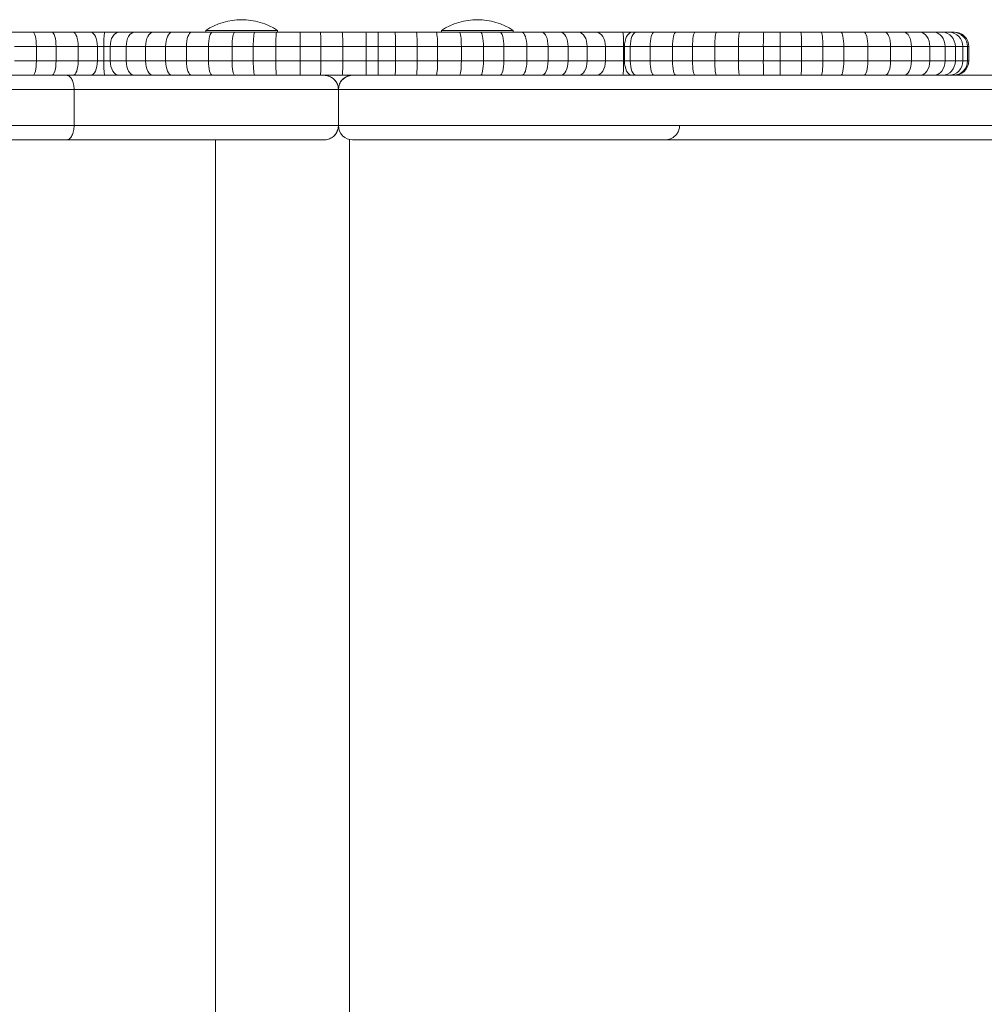
# Model space of a CAD drawing. Units: millimetres. Extents: x -1001 to 6349, y -1160 to 5790.
# Drawn here: x 3745 to 4014, y 752 to 1026 of the extents above; entities that cross this region are included whole.
import ezdxf

# ---------------------------------------------------------------- set-up
doc = ezdxf.new("R2010")
doc.units = ezdxf.units.MM
doc.header["$MEASUREMENT"] = 0

msp = doc.modelspace()

# ---------------------------------------------------------------- linework, layer by layer
at = {"lineweight": 0}
for p, q in [((3749, 1022.53), (3743.08, 1022.53)), ((3745.28, 1022.53), (3749.99, 1022.53)), ((3745.28, 1022.53), (3749.99, 1022.53)), ((3754.3, 1022.53), (3749, 1022.53)), ((3749.99, 1022.53), (3753.68, 1022.53)), ((3749.99, 1022.53), (3753.68, 1022.53)), ((3753.68, 1022.53), (3757.95, 1022.53)), ((3753.68, 1022.53), (3757.95, 1022.53)), ((3760.18, 1022.53), (3754.3, 1022.53)), ((3757.95, 1022.53), (3762.73, 1022.53)), ((3757.95, 1022.53), (3762.73, 1022.53)), ((3765.07, 1022.53), (3760.18, 1022.53)), ((3762.73, 1022.53), (3767.94, 1022.53)), ((3762.73, 1022.53), (3767.94, 1022.53)), ((3768.98, 1022.53), (3765.07, 1022.53)), ((3767.94, 1022.53), (3773.52, 1022.53)), ((3767.94, 1022.53), (3773.52, 1022.53)), ((3772.97, 1022.53), (3768.98, 1022.53)), ((3777.28, 1022.53), (3772.97, 1022.53)), ((3773.52, 1022.53), (3779.38, 1022.53)), ((3773.52, 1022.53), (3779.38, 1022.53)), ((3782.44, 1022.53), (3777.28, 1022.53)), ((3779.38, 1022.53), (3785.43, 1022.53)), ((3779.38, 1022.53), (3785.43, 1022.53)), ((3787.71, 1022.53), (3782.44, 1022.53)), ((3785.43, 1022.53), (3790.68, 1022.53)), ((3785.43, 1022.53), (3790.68, 1022.53)), ((3793.19, 1022.53), (3787.71, 1022.53)), ((3790.68, 1022.53), (3795.94, 1022.53)), ((3790.68, 1022.53), (3795.94, 1022.53)), ((3799, 1022.53), (3793.19, 1022.53)), ((3795.94, 1022.53), (3797.16, 1022.53)), ((3795.94, 1022.53), (3797.16, 1022.53)), ((3797.16, 1023.03), (3797.16, 1022.53)), ((3805.25, 1022.53), (3799, 1022.53)), ((3810.86, 1022.53), (3805.25, 1022.53)), ((3816.92, 1022.53), (3810.86, 1022.53)), ((3823.49, 1022.53), (3816.92, 1022.53)), ((3817.16, 1023.03), (3817.16, 1022.53)), ((3817.16, 1022.53), (3818.77, 1022.53)), ((3817.16, 1022.53), (3818.77, 1022.53)), ((3818.77, 1022.53), (3824.16, 1022.53)), ((3818.77, 1022.53), (3824.16, 1022.53)), ((3829.13, 1022.53), (3823.49, 1022.53)), ((3824.16, 1022.53), (3829.8, 1022.53)), ((3824.16, 1022.53), (3829.8, 1022.53)), ((3835.15, 1022.53), (3829.13, 1022.53)), ((3829.79, 1022.53), (3833.95, 1022.53)), ((3829.79, 1022.53), (3833.95, 1022.53)), ((3833.95, 1022.53), (3837.36, 1022.53)), ((3833.95, 1022.53), (3837.36, 1022.53)), ((3841.79, 1022.53), (3835.15, 1022.53)), ((3837.36, 1022.53), (3843.17, 1022.53)), ((3837.36, 1022.53), (3843.17, 1022.53)), ((3845.23, 1022.53), (3841.79, 1022.53)), ((3843.17, 1022.53), (3848.06, 1022.53)), ((3843.17, 1022.53), (3848.06, 1022.53)), ((3849.95, 1022.53), (3845.23, 1022.53)), ((3848.06, 1022.53), (3852.97, 1022.53)), ((3848.06, 1022.53), (3852.97, 1022.53)), ((3855.88, 1022.53), (3849.95, 1022.53)), ((3852.97, 1022.53), (3858.62, 1022.53)), ((3852.97, 1022.53), (3858.62, 1022.53)), ((3861.41, 1022.53), (3855.88, 1022.53)), ((3858.62, 1022.53), (3862.87, 1022.53)), ((3858.62, 1022.53), (3862.87, 1022.53)), ((3867.84, 1022.53), (3861.41, 1022.53)), ((3862.87, 1023.03), (3862.87, 1022.53)), ((3873.76, 1022.53), (3867.84, 1022.53)), ((3879.2, 1022.53), (3873.76, 1022.53)), ((3885.26, 1022.53), (3879.2, 1022.53)), ((3882.87, 1023.03), (3882.87, 1022.53)), ((3882.87, 1022.53), (3887.2, 1022.53)), ((3882.87, 1022.53), (3887.2, 1022.53)), ((3890.85, 1022.53), (3885.26, 1022.53)), ((3887.2, 1022.53), (3892.46, 1022.53)), ((3887.2, 1022.53), (3892.46, 1022.53)), ((3896.1, 1022.53), (3890.85, 1022.53)), ((3892.46, 1022.53), (3898.51, 1022.53)), ((3892.46, 1022.53), (3898.51, 1022.53)), ((3901.13, 1022.53), (3896.1, 1022.53)), ((3898.51, 1022.53), (3904.36, 1022.53)), ((3898.51, 1022.53), (3904.36, 1022.53)), ((3906.02, 1022.53), (3901.13, 1022.53)), ((3904.36, 1022.53), (3909.91, 1022.53)), ((3904.36, 1022.53), (3909.91, 1022.53)), ((3913.38, 1022.53), (3906.02, 1022.53)), ((3909.91, 1022.53), (3915.09, 1022.53)), ((3909.91, 1022.53), (3915.09, 1022.53)), ((3915.99, 1022.53), (3913.38, 1022.53)), ((3915.09, 1022.53), (3919.84, 1022.53)), ((3915.09, 1022.53), (3919.84, 1022.53)), ((3917.09, 1022.53), (3915.99, 1022.53)), ((3922.15, 1022.53), (3917.09, 1022.53)), ((3919.84, 1022.53), (3924.09, 1022.53)), ((3919.84, 1022.53), (3924.09, 1022.53)), ((3928.14, 1022.53), (3922.15, 1022.53)), ((3924.09, 1022.53), (3927.84, 1022.53)), ((3924.09, 1022.53), (3927.84, 1022.53)), ((3927.84, 1022.53), (3930.89, 1022.53)), ((3927.84, 1022.53), (3930.89, 1022.53)), ((3933.53, 1022.53), (3928.14, 1022.53)), ((3930.89, 1022.53), (3940.2, 1022.53)), ((3930.89, 1022.53), (3940.2, 1022.53)), ((3930.89, 1022.53), (3930.89, 1022.53)), ((3939.53, 1022.53), (3933.53, 1022.53)), ((3945.97, 1022.53), (3939.53, 1022.53)), ((3940.2, 1022.53), (3946.09, 1022.53)), ((3940.2, 1022.53), (3946.09, 1022.53)), ((3952.71, 1022.53), (3945.97, 1022.53)), ((3946.09, 1022.53), (3951.86, 1022.53)), ((3946.09, 1022.53), (3951.86, 1022.53)), ((3951.86, 1022.53), (3957.49, 1022.53)), ((3951.86, 1022.53), (3957.49, 1022.53)), ((3957.27, 1022.53), (3952.71, 1022.53)), ((3963.02, 1022.53), (3957.27, 1022.53)), ((3957.49, 1022.53), (3963.68, 1022.53)), ((3957.49, 1022.53), (3963.68, 1022.53)), ((3968.72, 1022.53), (3963.02, 1022.53)), ((3963.68, 1022.53), (3969.66, 1022.53)), ((3963.68, 1022.53), (3969.66, 1022.53)), ((3974.25, 1022.53), (3968.72, 1022.53)), ((3969.66, 1022.53), (3974.71, 1022.53)), ((3969.66, 1022.53), (3974.71, 1022.53)), ((3980.62, 1022.53), (3974.25, 1022.53)), ((3974.71, 1022.53), (3979.52, 1022.53)), ((3974.71, 1022.53), (3979.52, 1022.53)), ((3979.52, 1022.53), (3984.02, 1022.53)), ((3979.52, 1022.53), (3984.02, 1022.53)), ((3986.5, 1022.53), (3980.62, 1022.53)), ((3984.02, 1022.53), (3988.18, 1022.53)), ((3984.02, 1022.53), (3988.18, 1022.53)), ((3991.77, 1022.53), (3986.5, 1022.53)), ((3988.18, 1022.53), (3991.94, 1022.53)), ((3988.18, 1022.53), (3991.94, 1022.53)), ((3996.32, 1022.53), (3991.77, 1022.53)), ((3991.94, 1022.53), (3995.26, 1022.53)), ((3991.94, 1022.53), (3995.26, 1022.53)), ((3995.26, 1022.53), (3998.75, 1022.53)), ((3995.26, 1022.53), (3998.75, 1022.53)), ((4000.09, 1022.53), (3996.32, 1022.53)), ((3998.75, 1022.53), (4001.43, 1022.53)), ((3998.75, 1022.53), (4001.43, 1022.53)), ((4002.54, 1022.53), (4000.09, 1022.53)), ((4001.43, 1022.53), (4003.25, 1022.53)), ((4001.43, 1022.53), (4003.25, 1022.53)), ((4004.38, 1022.53), (4002.54, 1022.53)), ((4003.25, 1022.53), (4004.44, 1022.53)), ((4003.25, 1022.53), (4004.44, 1022.53)), ((4005.52, 1022.53), (4004.38, 1022.53)), ((4004.44, 1022.53), (4005.47, 1022.53)), ((4004.44, 1022.53), (4005.47, 1022.53)), ((4005.47, 1022.53), (4005.85, 1022.53)), ((4005.47, 1022.53), (4005.85, 1022.53)), ((4005.85, 1022.53), (4005.52, 1022.53)), ((3743.84, 1018.53), (3749.93, 1018.53)), ((3743.84, 1018.53), (3749.93, 1018.53)), ((3749.93, 1018.53), (3749.93, 1014.53)), ((3749.93, 1018.53), (3755.42, 1018.53)), ((3749.93, 1018.53), (3755.42, 1018.53)), ((3755.42, 1018.53), (3755.42, 1014.53)), ((3755.42, 1018.53), (3761.58, 1018.53)), ((3755.42, 1018.53), (3761.58, 1018.53)), ((3761.58, 1018.53), (3761.58, 1014.53)), ((3761.58, 1018.53), (3766.97, 1018.53)), ((3761.58, 1018.53), (3766.97, 1018.53)), ((3766.97, 1018.53), (3766.97, 1014.53)), ((3766.97, 1018.53), (3768.73, 1018.53)), ((3766.97, 1018.53), (3768.73, 1018.53)), ((3768.73, 1018.53), (3768.73, 1014.53)), ((3768.73, 1018.53), (3770.51, 1018.53)), ((3768.73, 1018.53), (3770.51, 1018.53)), ((3770.51, 1018.53), (3770.51, 1014.53)), ((3770.51, 1018.53), (3774.98, 1018.53)), ((3770.51, 1018.53), (3774.98, 1018.53)), ((3774.98, 1018.53), (3774.98, 1014.53)), ((3774.98, 1018.53), (3780.39, 1018.53)), ((3774.98, 1018.53), (3780.39, 1018.53)), ((3780.39, 1018.53), (3780.39, 1014.53)), ((3780.39, 1018.53), (3785.96, 1018.53)), ((3780.39, 1018.53), (3785.96, 1018.53)), ((3785.96, 1018.53), (3785.96, 1014.53)), ((3785.96, 1018.53), (3791.77, 1018.53)), ((3785.96, 1018.53), (3791.77, 1018.53)), ((3791.77, 1018.53), (3791.77, 1014.53)), ((3791.77, 1018.53), (3797.92, 1018.53)), ((3791.77, 1018.53), (3797.92, 1018.53)), ((3797.92, 1018.53), (3797.92, 1014.53)), ((3797.92, 1018.53), (3804.5, 1018.53)), ((3797.92, 1018.53), (3804.5, 1018.53)), ((3804.5, 1018.53), (3804.5, 1014.53)), ((3804.5, 1018.53), (3810.38, 1018.53)), ((3804.5, 1018.53), (3810.38, 1018.53)), ((3810.38, 1018.53), (3810.38, 1014.53)), ((3810.38, 1018.53), (3816.68, 1018.53)), ((3810.38, 1018.53), (3816.68, 1018.53)), ((3816.68, 1018.53), (3816.68, 1014.53)), ((3816.68, 1018.53), (3823.44, 1018.53)), ((3816.68, 1018.53), (3823.44, 1018.53)), ((3823.44, 1018.53), (3823.44, 1014.53)), ((3823.44, 1018.53), (3829.23, 1018.53)), ((3823.44, 1018.53), (3829.23, 1018.53)), ((3829.23, 1018.53), (3829.23, 1014.53)), ((3829.23, 1018.53), (3835.37, 1018.53)), ((3829.23, 1018.53), (3835.37, 1018.53)), ((3835.37, 1018.53), (3835.37, 1014.53)), ((3835.37, 1018.53), (3841.91, 1018.53)), ((3835.37, 1018.53), (3841.91, 1018.53)), ((3841.91, 1018.53), (3841.91, 1014.53)), ((3841.91, 1018.53), (3845.24, 1018.53)), ((3841.91, 1018.53), (3845.24, 1018.53)), ((3845.24, 1018.53), (3850.04, 1018.53)), ((3845.24, 1018.53), (3845.24, 1014.53)), ((3845.24, 1018.53), (3850.04, 1018.53)), ((3850.04, 1018.53), (3856.1, 1018.53)), ((3850.04, 1018.53), (3850.04, 1014.53)), ((3850.04, 1018.53), (3856.1, 1018.53)), ((3856.1, 1018.53), (3861.78, 1018.53)), ((3856.1, 1018.53), (3856.1, 1014.53)), ((3856.1, 1018.53), (3861.78, 1018.53)), ((3861.78, 1018.53), (3868.41, 1018.53)), ((3861.78, 1018.53), (3861.78, 1014.53)), ((3861.78, 1018.53), (3868.41, 1018.53)), ((3868.41, 1018.53), (3874.56, 1018.53)), ((3868.41, 1018.53), (3868.41, 1014.53)), ((3868.41, 1018.53), (3874.56, 1018.53)), ((3874.56, 1018.53), (3880.28, 1018.53)), ((3874.56, 1018.53), (3874.56, 1014.53)), ((3874.56, 1018.53), (3880.28, 1018.53)), ((3880.28, 1018.53), (3886.65, 1018.53)), ((3880.28, 1018.53), (3880.28, 1014.53)), ((3880.28, 1018.53), (3886.65, 1018.53)), ((3886.65, 1018.53), (3892.58, 1018.53)), ((3886.65, 1018.53), (3886.65, 1014.53)), ((3886.65, 1018.53), (3892.58, 1018.53)), ((3892.58, 1018.53), (3898.15, 1018.53)), ((3892.58, 1018.53), (3892.58, 1014.53)), ((3892.58, 1018.53), (3898.15, 1018.53)), ((3898.15, 1018.53), (3903.46, 1018.53)), ((3898.15, 1018.53), (3898.15, 1014.53)), ((3898.15, 1018.53), (3903.46, 1018.53)), ((3903.46, 1018.53), (3908.59, 1018.53)), ((3903.46, 1018.53), (3903.46, 1014.53)), ((3903.46, 1018.53), (3908.59, 1018.53)), ((3908.59, 1018.53), (3913.64, 1018.53)), ((3908.59, 1018.53), (3908.59, 1014.53)), ((3908.59, 1018.53), (3913.64, 1018.53)), ((3913.64, 1018.53), (3913.86, 1018.53)), ((3913.64, 1018.53), (3913.64, 1014.53)), ((3913.64, 1018.53), (3913.86, 1018.53)), ((3913.86, 1018.53), (3915.48, 1018.53)), ((3913.86, 1018.53), (3913.86, 1014.53)), ((3913.86, 1018.53), (3915.48, 1018.53)), ((3915.48, 1018.53), (3921.01, 1018.53)), ((3915.48, 1018.53), (3915.48, 1014.53)), ((3915.48, 1018.53), (3921.01, 1018.53)), ((3921.01, 1018.53), (3927.29, 1018.53)), ((3921.01, 1018.53), (3921.01, 1014.53)), ((3921.01, 1018.53), (3927.29, 1018.53)), ((3927.29, 1018.53), (3932.87, 1018.53)), ((3927.29, 1018.53), (3927.29, 1014.53)), ((3927.29, 1018.53), (3932.87, 1018.53)), ((3932.87, 1018.53), (3939.04, 1018.53)), ((3932.87, 1018.53), (3932.87, 1014.53)), ((3932.87, 1018.53), (3939.04, 1018.53)), ((3939.04, 1018.53), (3945.66, 1018.53)), ((3939.04, 1018.53), (3939.04, 1014.53)), ((3939.04, 1018.53), (3945.66, 1018.53)), ((3945.66, 1018.53), (3952.59, 1018.53)), ((3945.66, 1018.53), (3945.66, 1014.53)), ((3945.66, 1018.53), (3952.59, 1018.53)), ((3952.59, 1018.53), (3957.31, 1018.53)), ((3952.59, 1018.53), (3952.59, 1014.53)), ((3952.59, 1018.53), (3957.31, 1018.53)), ((3957.31, 1018.53), (3963.26, 1018.53)), ((3957.31, 1018.53), (3957.31, 1014.53)), ((3957.31, 1018.53), (3963.26, 1018.53)), ((3963.26, 1018.53), (3969.19, 1018.53)), ((3963.26, 1018.53), (3963.26, 1014.53)), ((3963.26, 1018.53), (3969.19, 1018.53)), ((3969.19, 1018.53), (3975.01, 1018.53)), ((3969.19, 1018.53), (3969.19, 1014.53)), ((3969.19, 1018.53), (3975.01, 1018.53)), ((3975.01, 1018.53), (3981.75, 1018.53)), ((3975.01, 1018.53), (3975.01, 1014.53)), ((3975.01, 1018.53), (3981.75, 1018.53)), ((3981.75, 1018.53), (3988.08, 1018.53)), ((3981.75, 1018.53), (3981.75, 1014.53)), ((3981.75, 1018.53), (3988.08, 1018.53)), ((3988.08, 1018.53), (3993.87, 1018.53)), ((3988.08, 1018.53), (3988.08, 1014.53)), ((3988.08, 1018.53), (3993.87, 1018.53)), ((3993.87, 1018.53), (3998.98, 1018.53)), ((3993.87, 1018.53), (3993.87, 1014.53)), ((3993.87, 1018.53), (3998.98, 1018.53)), ((3998.98, 1018.53), (4003.27, 1018.53)), ((3998.98, 1018.53), (3998.98, 1014.53)), ((3998.98, 1018.53), (4003.27, 1018.53)), ((4003.27, 1018.53), (4006.12, 1018.53)), ((4003.27, 1018.53), (4003.27, 1014.53)), ((4003.27, 1018.53), (4006.12, 1018.53)), ((4006.12, 1018.53), (4008.22, 1018.53)), ((4006.12, 1018.53), (4006.12, 1014.53)), ((4006.12, 1018.53), (4008.22, 1018.53)), ((4008.22, 1018.53), (4009.49, 1018.53)), ((4008.22, 1018.53), (4008.22, 1014.53)), ((4008.22, 1018.53), (4009.49, 1018.53)), ((4009.49, 1018.53), (4009.86, 1018.53)), ((4009.49, 1018.53), (4009.49, 1014.53)), ((4009.49, 1018.53), (4009.86, 1018.53)), ((4009.86, 1018.53), (4009.86, 1014.53)), ((3749.93, 1014.53), (3743.84, 1014.53)), ((3749.93, 1014.53), (3743.84, 1014.53)), ((3755.42, 1014.53), (3749.93, 1014.53)), ((3755.42, 1014.53), (3749.93, 1014.53)), ((3761.58, 1014.53), (3755.42, 1014.53)), ((3761.58, 1014.53), (3755.42, 1014.53)), ((3766.97, 1014.53), (3761.58, 1014.53)), ((3766.97, 1014.53), (3761.58, 1014.53)), ((3768.73, 1014.53), (3766.97, 1014.53)), ((3768.73, 1014.53), (3766.97, 1014.53)), ((3770.51, 1014.53), (3768.73, 1014.53)), ((3770.51, 1014.53), (3768.73, 1014.53)), ((3774.98, 1014.53), (3770.51, 1014.53)), ((3774.98, 1014.53), (3770.51, 1014.53)), ((3780.39, 1014.53), (3774.98, 1014.53)), ((3780.39, 1014.53), (3774.98, 1014.53)), ((3785.96, 1014.53), (3780.39, 1014.53)), ((3785.96, 1014.53), (3780.39, 1014.53)), ((3791.77, 1014.53), (3785.96, 1014.53)), ((3791.77, 1014.53), (3785.96, 1014.53)), ((3797.92, 1014.53), (3791.77, 1014.53)), ((3797.92, 1014.53), (3791.77, 1014.53)), ((3804.5, 1014.53), (3797.92, 1014.53)), ((3804.5, 1014.53), (3797.92, 1014.53)), ((3810.38, 1014.53), (3804.5, 1014.53)), ((3810.38, 1014.53), (3804.5, 1014.53)), ((3816.68, 1014.53), (3810.38, 1014.53)), ((3816.68, 1014.53), (3810.38, 1014.53)), ((3823.44, 1014.53), (3816.68, 1014.53)), ((3823.44, 1014.53), (3816.68, 1014.53)), ((3829.23, 1014.53), (3823.44, 1014.53)), ((3829.23, 1014.53), (3823.44, 1014.53)), ((3835.37, 1014.53), (3829.23, 1014.53)), ((3835.37, 1014.53), (3829.23, 1014.53)), ((3841.91, 1014.53), (3835.37, 1014.53)), ((3841.91, 1014.53), (3835.37, 1014.53)), ((3845.24, 1014.53), (3841.91, 1014.53)), ((3845.24, 1014.53), (3841.91, 1014.53)), ((3850.04, 1014.53), (3845.24, 1014.53)), ((3850.04, 1014.53), (3845.24, 1014.53)), ((3856.1, 1014.53), (3850.04, 1014.53)), ((3856.1, 1014.53), (3850.04, 1014.53)), ((3861.78, 1014.53), (3856.1, 1014.53)), ((3861.78, 1014.53), (3856.1, 1014.53)), ((3868.41, 1014.53), (3861.78, 1014.53)), ((3868.41, 1014.53), (3861.78, 1014.53)), ((3874.56, 1014.53), (3868.41, 1014.53)), ((3874.56, 1014.53), (3868.41, 1014.53)), ((3880.28, 1014.53), (3874.56, 1014.53)), ((3880.28, 1014.53), (3874.56, 1014.53)), ((3886.65, 1014.53), (3880.28, 1014.53)), ((3886.65, 1014.53), (3880.28, 1014.53)), ((3892.58, 1014.53), (3886.65, 1014.53)), ((3892.58, 1014.53), (3886.65, 1014.53)), ((3898.15, 1014.53), (3892.58, 1014.53)), ((3898.15, 1014.53), (3892.58, 1014.53)), ((3903.46, 1014.53), (3898.15, 1014.53)), ((3903.46, 1014.53), (3898.15, 1014.53)), ((3908.59, 1014.53), (3903.46, 1014.53)), ((3908.59, 1014.53), (3903.46, 1014.53)), ((3913.64, 1014.53), (3908.59, 1014.53)), ((3913.64, 1014.53), (3908.59, 1014.53)), ((3913.86, 1014.53), (3913.64, 1014.53)), ((3913.86, 1014.53), (3913.64, 1014.53)), ((3915.48, 1014.53), (3913.86, 1014.53)), ((3915.48, 1014.53), (3913.86, 1014.53)), ((3921.01, 1014.53), (3915.48, 1014.53)), ((3921.01, 1014.53), (3915.48, 1014.53)), ((3927.29, 1014.53), (3921.01, 1014.53)), ((3927.29, 1014.53), (3921.01, 1014.53)), ((3932.87, 1014.53), (3927.29, 1014.53)), ((3932.87, 1014.53), (3927.29, 1014.53)), ((3939.04, 1014.53), (3932.87, 1014.53)), ((3939.04, 1014.53), (3932.87, 1014.53)), ((3945.66, 1014.53), (3939.04, 1014.53)), ((3945.66, 1014.53), (3939.04, 1014.53)), ((3952.59, 1014.53), (3945.66, 1014.53)), ((3952.59, 1014.53), (3945.66, 1014.53)), ((3957.31, 1014.53), (3952.59, 1014.53)), ((3957.31, 1014.53), (3952.59, 1014.53)), ((3963.26, 1014.53), (3957.31, 1014.53)), ((3963.26, 1014.53), (3957.31, 1014.53)), ((3969.19, 1014.53), (3963.26, 1014.53)), ((3969.19, 1014.53), (3963.26, 1014.53)), ((3975.01, 1014.53), (3969.19, 1014.53)), ((3975.01, 1014.53), (3969.19, 1014.53)), ((3981.75, 1014.53), (3975.01, 1014.53)), ((3981.75, 1014.53), (3975.01, 1014.53)), ((3988.08, 1014.53), (3981.75, 1014.53)), ((3988.08, 1014.53), (3981.75, 1014.53)), ((3993.87, 1014.53), (3988.08, 1014.53)), ((3993.87, 1014.53), (3988.08, 1014.53)), ((3998.98, 1014.53), (3993.87, 1014.53)), ((3998.98, 1014.53), (3993.87, 1014.53)), ((4003.27, 1014.53), (3998.98, 1014.53)), ((4003.27, 1014.53), (3998.98, 1014.53)), ((4006.12, 1014.53), (4003.27, 1014.53)), ((4006.12, 1014.53), (4003.27, 1014.53)), ((4008.22, 1014.53), (4006.12, 1014.53)), ((4008.22, 1014.53), (4006.12, 1014.53)), ((4009.49, 1014.53), (4008.22, 1014.53)), ((4009.49, 1014.53), (4008.22, 1014.53)), ((4009.86, 1014.53), (4009.49, 1014.53)), ((4009.86, 1014.53), (4009.49, 1014.53)), ((2304.24, 1010.51), (3758.31, 1010.53)), ((3830.13, 1010.53), (3830.13, 1010.53)), ((3835.15, 1010.53), (3830.13, 1010.53)), ((3838.12, 1010.53), (3835.15, 1010.53)), ((3838.13, 1010.53), (3838.13, 1010.53)), ((3838.13, 1010.53), (4242.06, 1010.53)), ((3901.13, 1010.53), (3900.66, 1010.53)), ((3906.02, 1010.53), (3901.13, 1010.53)), ((3913.38, 1010.53), (3906.02, 1010.53)), ((3915.99, 1010.53), (3913.38, 1010.53)), ((3917.09, 1010.53), (3915.99, 1010.53)), ((3918.27, 1010.53), (3917.09, 1010.53)), ((4005.85, 1010.53), (4005.52, 1010.53)), ((4018.52, 1010.53), (4005.98, 1010.53)), ((4005.98, 1010.53), (4018.52, 1010.53)), ((3835.13, 1009.17), (3835.13, 1009.17)), ((3760.45, 1006.53), (2303.02, 1006.51)), ((3760.45, 1006.53), (2303.02, 1006.51)), ((3760.45, 996.53), (3760.45, 1006.53)), ((4242.19, 1006.53), (3834.13, 1006.53)), ((4242.19, 1006.53), (3834.13, 1006.53)), ((4242.19, 1006.53), (3834.13, 1006.53)), ((3834.13, 996.53), (3834.13, 1006.53)), ((3834.13, 996.53), (3834.13, 1006.53)), ((3760.45, 996.53), (2303.02, 996.51)), ((2303.02, 996.51), (3760.45, 996.53)), ((3760.45, 996.53), (2303.02, 996.51)), ((4242.19, 996.53), (3834.13, 996.53)), ((4242.19, 996.53), (3834.13, 996.53)), ((3834.13, 996.53), (4242.19, 996.53)), ((3834.13, 996.53), (3834.13, 996.53)), ((3834.13, 996.53), (3834.13, 996.53)), ((3833.05, 993.79), (3833.05, 993.79)), ((2304.24, 992.51), (3758.31, 992.53)), ((3799.9, 992.53), (3799.9, 510.53)), ((3837.19, 992.53), (3837.19, 510.53)), ((3838.13, 992.53), (4242.06, 992.53))]:
    msp.add_line(p, q, dxfattribs=at)
for centre in [(3807.16, 1007.86), (3872.87, 1007.86)]:
    msp.add_arc(centre, 18.17, 56.6027, 123.3997, dxfattribs=at)
at = {"lineweight": 0, "extrusion": (0, 0, -1)}
for centre, major_axis, ratio, start_param, end_param in [((3749, 1018.53), (0, 4), 0.233972, 0.000022, 1.570818), ((3829.13, 1018.53), (0, 4), 0.024822, 0.000022, 1.570818), ((3835.15, 1018.53), (0, 4), 0.055338, 0.000022, 1.570818), ((3841.79, 1018.53), (0, -4), 0.031663, -3.141571, -1.570775), ((3845.23, 1018.53), (0, 4), 0.002148, 0.000022, 1.570818), ((3849.95, 1018.53), (0, 4), 0.023413, 0.000022, 1.570818), ((3855.88, 1018.53), (0, 4), 0.05326, 0.000022, 1.570818), ((3861.41, 1018.53), (0, 4), 0.09207, 0.000022, 1.570818), ((3867.84, 1018.53), (0, 4), 0.141696, 0.000022, 1.570818), ((3873.76, 1018.53), (0, 4), 0.200607, 0.000022, 1.570818), ((3913.38, 1018.53), (0, -4), 0.065351, -3.141565, -1.570769), ((3957.27, 1018.53), (0, 4), 0.010909, 0.000022, 1.570818), ((3963.02, 1018.53), (0, 4), 0.059842, 0.000022, 1.570818), ((3968.72, 1018.53), (0, 4), 0.118366, 0.000022, 1.570818), ((3974.25, 1018.53), (0, 4), 0.190024, 0.000022, 1.570818), ((3768.98, 1014.53), (0, -4), 0.063024, 0.000808, 1.57077), ((3805.25, 1014.53), (0, 4), 0.187505, -3.140692, -1.570818), ((3810.86, 1014.53), (0, 4), 0.11929, -3.140688, -1.570818), ((3816.92, 1014.53), (0, 4), 0.061259, -3.140685, -1.570818), ((3823.49, 1014.53), (0, 4), 0.012868, -3.140683, -1.570818), ((3928.14, 1014.53), (0, 4), 0.213062, -3.140752, -1.570818), ((3933.53, 1014.53), (0, 4), 0.165583, -3.140746, -1.570818), ((3939.53, 1014.53), (0, 4), 0.122659, -3.140741, -1.570818), ((3945.97, 1014.53), (0, 4), 0.077462, -3.140737, -1.570818), ((3952.71, 1014.53), (0, 4), 0.032404, -3.140735, -1.570818)]:
    msp.add_ellipse(centre, major_axis=major_axis, ratio=ratio, start_param=start_param, end_param=end_param, dxfattribs=at)
at = {"lineweight": 0, "extrusion": (3.9551e-16, -4.84393e-23, -1)}
msp.add_ellipse((3754.3, 1018.53), major_axis=(0, 4), ratio=0.280706, start_param=0.000022, end_param=1.570819, dxfattribs=at)
at = {"lineweight": 0, "extrusion": (3.16839e-16, -3.88042e-23, -1)}
msp.add_ellipse((3760.18, 1018.53), major_axis=(0, 4), ratio=0.350405, start_param=0.000023, end_param=1.570819, dxfattribs=at)
at = {"lineweight": 0, "extrusion": (2.34401e-16, -2.87077e-23, -1)}
msp.add_ellipse((3765.07, 1018.53), major_axis=(0, 4), ratio=0.473644, start_param=0.000025, end_param=1.570821, dxfattribs=at)
at = {"lineweight": 0}
for centre, major_axis, ratio, start_param, end_param in [((3768.98, 1018.53), (0, -4), 0.063024, -3.141566, -1.57077), ((3772.97, 1018.53), (0, 4), 0.615415, 0.000027, 1.570824), ((3777.28, 1018.53), (0, 4), 0.574991, 0.000026, 1.570823), ((3782.44, 1018.53), (0, 4), 0.513385, 0.000025, 1.570821), ((3787.71, 1018.53), (0, 4), 0.438003, 0.000024, 1.57082), ((3793.19, 1018.53), (0, 4), 0.354612, 0.000023, 1.570819), ((3799, 1018.53), (0, 4), 0.268168, 0.000022, 1.570819), ((3805.25, 1018.53), (0, 4), 0.187505, 0.000022, 1.570818), ((3810.86, 1018.53), (0, 4), 0.11929, 0.000022, 1.570818), ((3816.92, 1018.53), (0, 4), 0.061259, 0.000022, 1.570818), ((3823.49, 1018.53), (0, 4), 0.012868, 0.000022, 1.570818), ((3915.99, 1018.53), (0, 4), 0.532407, 0.000026, 1.570822), ((3917.09, 1018.53), (0, 4), 0.402315, 0.000024, 1.57082), ((3922.15, 1018.53), (0, 4), 0.284155, 0.000023, 1.570819), ((3928.14, 1018.53), (0, 4), 0.213062, 0.000022, 1.570818), ((3933.53, 1018.53), (0, 4), 0.165583, 0.000022, 1.570818), ((3939.53, 1018.53), (0, 4), 0.122659, 0.000022, 1.570818), ((3945.97, 1018.53), (0, 4), 0.077462, 0.000022, 1.570818), ((3952.71, 1018.53), (0, 4), 0.032404, 0.000022, 1.570818), ((3749, 1014.53), (0, 4), 0.233972, -3.140747, -1.570818), ((3754.3, 1014.53), (0, 4), 0.280706, -3.140753, -1.570819), ((3760.18, 1014.53), (0, 4), 0.350405, -3.140761, -1.570819), ((3765.07, 1014.53), (0, 4), 0.473644, -3.140771, -1.570821), ((3829.13, 1014.53), (0, 4), 0.024822, -3.140682, -1.570818), ((3835.15, 1014.53), (0, 4), 0.055338, -3.141593, -1.570818), ((3841.79, 1014.53), (0, -4), 0.031663, 0.00091, 1.570775), ((3845.23, 1014.53), (0, 4), 0.002148, -3.140683, -1.570818), ((3849.95, 1014.53), (0, 4), 0.023413, -3.140682, -1.570818), ((3855.88, 1014.53), (0, 4), 0.05326, -3.140682, -1.570818), ((3861.41, 1014.53), (0, 4), 0.09207, -3.140683, -1.570818), ((3867.84, 1014.53), (0, 4), 0.141696, -3.140685, -1.570818), ((3873.76, 1014.53), (0, 4), 0.200607, -3.140689, -1.570818), ((3879.2, 1014.53), (0, 4), 0.269029, -3.140694, -1.570819), ((3885.26, 1014.53), (0, 4), 0.348825, -3.140702, -1.570819), ((3890.85, 1014.53), (0, 4), 0.432872, -3.140712, -1.57082), ((3896.1, 1014.53), (0, 4), 0.512466, -3.140725, -1.570821), ((3901.13, 1014.53), (0, 4), 0.583057, -3.141593, -1.570823), ((3906.02, 1014.53), (0, 4), 0.641686, -3.141593, -1.570824), ((3913.38, 1014.53), (0, -4), 0.065351, 0.000001, 1.570769), ((3957.27, 1014.53), (0, 4), 0.010909, -3.140734, -1.570818), ((3963.02, 1014.53), (0, 4), 0.059842, -3.140734, -1.570818), ((3968.72, 1014.53), (0, 4), 0.118366, -3.140735, -1.570818), ((3974.25, 1014.53), (0, 4), 0.190024, -3.140738, -1.570818), ((3980.62, 1014.53), (0, 4), 0.282436, -3.140745, -1.570819), ((3986.5, 1014.53), (0, 4), 0.395529, -3.140754, -1.57082), ((3991.77, 1014.53), (0, 4), 0.525688, -3.140767, -1.570822), ((3996.32, 1014.53), (0, 4), 0.666284, -3.140786, -1.570825), ((4000.09, 1014.53), (0, 4), 0.795501, -3.140811, -1.570832), ((4002.54, 1014.53), (0, 4), 0.893719, -3.140842, -1.570845), ((4004.38, 1014.53), (0, 4), 0.959409, -3.140895, -1.570876), ((4005.52, 1014.53), (0, 4), 0.994143, -3.141089, -1.571043), ((4005.85, 1014.53), (4.01, 0), 0.998079, -1.570119, -0.000041), ((3838.13, 1006.53), (3.65, 1.65), 0.99997, 1.146611, 2.717406), ((3838.13, 1006.53), (3.65, 1.65), 0.99997, 2.717406, 2.717407), ((3839.71, 992.52), (-153.1, 0), 0.000022, -1.50814, -1.010195)]:
    msp.add_ellipse(centre, major_axis=major_axis, ratio=ratio, start_param=start_param, end_param=end_param, dxfattribs=at)
at = {"lineweight": 0, "extrusion": (2.211e-16, 3.3535e-16, -1)}
for centre in [(3807.16, 1023.03), (3872.87, 1023.03)]:
    msp.add_ellipse(centre, major_axis=(10, 0), ratio=0.000023, start_param=-0.000034, end_param=3.141627, dxfattribs=at)
at = {"lineweight": 0, "extrusion": (2.21106e-16, 4.68135e-21, -1)}
msp.add_ellipse((3807.16, 1022.53), major_axis=(10, 0), ratio=0.000023, start_param=0, end_param=1.518728, dxfattribs=at)
at = {"lineweight": 0, "extrusion": (2.21106e-16, 4.68136e-21, -1)}
msp.add_ellipse((3872.87, 1022.53), major_axis=(10, 0), ratio=0.000023, start_param=0, end_param=1.518729, dxfattribs=at)
at = {"lineweight": 0, "extrusion": (4.12678e-16, -5.05419e-23, -1)}
msp.add_ellipse((3879.2, 1018.53), major_axis=(0, 4), ratio=0.269029, start_param=0.000022, end_param=1.570819, dxfattribs=at)
at = {"lineweight": 0, "extrusion": (3.18275e-16, -3.89801e-23, -1)}
msp.add_ellipse((3885.26, 1018.53), major_axis=(0, 4), ratio=0.348825, start_param=0.000023, end_param=1.570819, dxfattribs=at)
at = {"lineweight": 0, "extrusion": (2.56478e-16, -3.14116e-23, -1)}
msp.add_ellipse((3890.85, 1018.53), major_axis=(0, 4), ratio=0.432872, start_param=0.000024, end_param=1.57082, dxfattribs=at)
at = {"lineweight": 0, "extrusion": (2.16643e-16, -2.65329e-23, -1)}
msp.add_ellipse((3896.1, 1018.53), major_axis=(0, 4), ratio=0.512466, start_param=0.000025, end_param=1.570821, dxfattribs=at)
at = {"lineweight": 0, "extrusion": (1.90414e-16, -2.33203e-23, -1)}
msp.add_ellipse((3901.13, 1018.53), major_axis=(0, 4), ratio=0.583057, start_param=0.000027, end_param=1.570823, dxfattribs=at)
at = {"lineweight": 0, "extrusion": (1.73017e-16, -2.11898e-23, -1)}
msp.add_ellipse((3906.02, 1018.53), major_axis=(0, 4), ratio=0.641686, start_param=0.000028, end_param=1.570824, dxfattribs=at)
at = {"lineweight": 0, "extrusion": (3.93088e-16, -4.81426e-23, -1)}
msp.add_ellipse((3980.62, 1018.53), major_axis=(0, 4), ratio=0.282436, start_param=0.000023, end_param=1.570819, dxfattribs=at)
at = {"lineweight": 0, "extrusion": (2.80693e-16, -3.43772e-23, -1)}
msp.add_ellipse((3986.5, 1018.53), major_axis=(0, 4), ratio=0.395529, start_param=0.000024, end_param=1.57082, dxfattribs=at)
at = {"lineweight": 0, "extrusion": (2.11194e-16, -2.58657e-23, -1)}
msp.add_ellipse((3991.77, 1018.53), major_axis=(0, 4), ratio=0.525688, start_param=0.000025, end_param=1.570822, dxfattribs=at)
at = {"lineweight": 0, "extrusion": (1.66629e-16, -2.04075e-23, -1)}
msp.add_ellipse((3996.32, 1018.53), major_axis=(0, 4), ratio=0.666284, start_param=0.000029, end_param=1.570825, dxfattribs=at)
at = {"lineweight": 0, "extrusion": (2.79126e-16, -3.41853e-23, -1)}
msp.add_ellipse((4000.09, 1018.53), major_axis=(0, 4), ratio=0.795501, start_param=0.000036, end_param=1.570832, dxfattribs=at)
at = {"lineweight": 0, "extrusion": (2.4845e-16, -3.04283e-23, -1)}
msp.add_ellipse((4002.54, 1018.53), major_axis=(0, 4), ratio=0.893719, start_param=0.000049, end_param=1.570845, dxfattribs=at)
at = {"lineweight": 0, "extrusion": (2.31439e-16, -2.8345e-23, -1)}
msp.add_ellipse((4004.38, 1018.53), major_axis=(0, 4), ratio=0.959409, start_param=0.00008, end_param=1.570876, dxfattribs=at)
at = {"lineweight": 0, "extrusion": (2.23353e-16, -2.73546e-23, -1)}
msp.add_ellipse((4005.52, 1018.53), major_axis=(0, 4), ratio=0.994143, start_param=0.000247, end_param=1.571043, dxfattribs=at)
at = {"lineweight": 0, "extrusion": (2.20752e-16, -2.70362e-23, -1)}
msp.add_ellipse((4005.85, 1018.53), major_axis=(-4.01, 0), ratio=0.998079, start_param=1.570837, end_param=3.141634, dxfattribs=at)
at = {"lineweight": 0, "extrusion": (1.80402e-16, -2.20944e-23, -1)}
msp.add_ellipse((3772.97, 1014.53), major_axis=(0, 4), ratio=0.615415, start_param=-3.140769, end_param=-1.570824, dxfattribs=at)
at = {"lineweight": 0, "extrusion": (1.93085e-16, -2.36477e-23, -1)}
msp.add_ellipse((3777.28, 1014.53), major_axis=(0, 4), ratio=0.574991, start_param=-3.140753, end_param=-1.570823, dxfattribs=at)
at = {"lineweight": 0, "extrusion": (2.16256e-16, -2.64857e-23, -1)}
msp.add_ellipse((3782.44, 1014.53), major_axis=(0, 4), ratio=0.513385, start_param=-3.140736, end_param=-1.570821, dxfattribs=at)
at = {"lineweight": 0, "extrusion": (2.53474e-16, -3.10437e-23, -1)}
msp.add_ellipse((3787.71, 1014.53), major_axis=(0, 4), ratio=0.438003, start_param=-3.140722, end_param=-1.57082, dxfattribs=at)
at = {"lineweight": 0, "extrusion": (3.13081e-16, -3.83439e-23, -1)}
msp.add_ellipse((3793.19, 1014.53), major_axis=(0, 4), ratio=0.354612, start_param=-3.14071, end_param=-1.570819, dxfattribs=at)
at = {"lineweight": 0, "extrusion": (4.14003e-16, -5.07041e-23, -1)}
msp.add_ellipse((3799, 1014.53), major_axis=(0, 4), ratio=0.268168, start_param=-3.1407, end_param=-1.570819, dxfattribs=at)
at = {"lineweight": 0, "extrusion": (2.08529e-16, -2.55391e-23, -1)}
msp.add_ellipse((3915.99, 1014.53), major_axis=(0, 4), ratio=0.532407, start_param=-3.141594, end_param=-1.570822, dxfattribs=at)
at = {"lineweight": 0, "extrusion": (2.75959e-16, -3.37976e-23, -1)}
msp.add_ellipse((3917.09, 1014.53), major_axis=(0, 4), ratio=0.402315, start_param=-3.141593, end_param=-1.57082, dxfattribs=at)
at = {"lineweight": 0, "extrusion": (3.90711e-16, -4.78516e-23, -1)}
msp.add_ellipse((3922.15, 1014.53), major_axis=(0, 4), ratio=0.284155, start_param=-3.14076, end_param=-1.570819, dxfattribs=at)
at = {"lineweight": 0, "extrusion": (2.21107e-16, 9.54553e-22, -1)}
msp.add_ellipse((3838.13, 1006.53), major_axis=(-3, 2.64), ratio=1, start_param=0, end_param=0.831171, dxfattribs=at)
at = {"lineweight": 0, "extrusion": (2.55754e-16, -1.38375e-12, -1)}
msp.add_ellipse((3894.12, 1010.53), major_axis=(-39, 0), ratio=0.000022, start_param=-2.24028, end_param=-1.7355, dxfattribs=at)
at = {"lineweight": 0, "extrusion": (2.2204e-16, -2.70733e-23, -1)}
msp.add_ellipse((3838.13, 996.53), major_axis=(-3.65, -1.65), ratio=0.99997, start_param=-1.146589, end_param=0.424186, dxfattribs=at)
at = {"lineweight": 0}
for points, knots in [([(3758.31, 1010.53), (3758.31, 1010.53), (3758.31, 1010.53), (3758.46, 1010.53), (3758.6, 1010.5), (3758.88, 1010.39), (3759.02, 1010.31), (3759.4, 1010), (3759.64, 1009.71), (3760.03, 1008.97), (3760.18, 1008.53), (3760.39, 1007.56), (3760.45, 1007.05), (3760.45, 1006.53)], [-0.003819, -0.003819, -0.003819, -0.003819, 0, 0, 0.803859, 0.803859, 1.607718, 1.607718, 3.170303, 3.170303, 4.732881, 4.732881, 6.295455, 6.295455, 6.295455, 6.295455]), ([(3758.31, 1010.53), (3758.31, 1010.53), (3758.32, 1010.53), (3758.32, 1010.53), (3764, 1010.53), (3769.91, 1010.53), (3779.01, 1010.53), (3782.08, 1010.53), (3788.3, 1010.53), (3791.44, 1010.53), (3794.62, 1010.53), (3800.98, 1010.53), (3807.49, 1010.53), (3819.39, 1010.53), (3824.76, 1010.53), (3830.13, 1010.53)], [634.706402, 634.706402, 634.706402, 634.706402, 634.718909, 634.718909, 634.718909, 654.670414, 654.670414, 664.646167, 664.646167, 674.621919, 674.621919, 674.621919, 694.584275, 694.584275, 710.694586, 710.694586, 710.694586, 710.694586]), ([(3830.13, 1010.53), (3830.13, 1010.53), (3830.13, 1010.53), (3830.55, 1010.53), (3830.96, 1010.46), (3831.75, 1010.2), (3832.13, 1010.02), (3832.85, 1009.49), (3833.19, 1009.15), (3833.68, 1008.4), (3833.85, 1008.04), (3834.07, 1007.28), (3834.13, 1006.91), (3834.13, 1006.53)], [-0.00388, -0.00388, -0.00388, -0.00388, 0, 0, 1.712327, 1.712327, 3.356021, 3.356021, 5.085741, 5.085741, 6.397306, 6.397306, 7.550138, 7.550138, 7.550138, 7.550138]), ([(3830.2, 1010.53), (3830.44, 1010.52), (3830.69, 1010.5), (3831.19, 1010.39), (3831.45, 1010.31), (3832.17, 1010), (3832.61, 1009.71), (3833.34, 1008.97), (3833.63, 1008.53), (3834.02, 1007.58), (3834.12, 1007.09), (3834.13, 1006.59)], [-6.229898, -6.229898, -6.229898, -6.229898, -5.493519, -5.493519, -4.687718, -4.687718, -3.125124, -3.125124, -1.562555, -1.562555, -0.057827, -0.057827, -0.057827, -0.057827]), ([(3835.13, 1009.17), (3835.41, 1009.5), (3835.76, 1009.78), (3836.5, 1010.21), (3836.91, 1010.36), (3837.53, 1010.49), (3837.74, 1010.52), (3837.97, 1010.53), (3838, 1010.53), (3838.04, 1010.53), (3838.05, 1010.53), (3838.06, 1010.53)], [0, 0, 0, 0, 1.297166, 1.297166, 2.570795, 2.570795, 3.201909, 3.201909, 3.279945, 3.279945, 3.312843, 3.312843, 3.312843, 3.312843]), ([(3900.52, 1010.53), (3902.35, 1010.53), (3904.17, 1010.53), (3907.72, 1010.53), (3909.46, 1010.53), (3912.81, 1010.53), (3914.43, 1010.53), (3916.78, 1010.53), (3917.56, 1010.53), (3918.33, 1010.53)], [44.712914, 44.712914, 44.712914, 44.712914, 50.291864, 50.291864, 55.878795, 55.878795, 61.465724, 61.465724, 64.381862, 64.381862, 64.381862, 64.381862]), ([(3834.13, 1006.54), (3834.13, 1006.97), (3834.2, 1007.4), (3834.47, 1008.21), (3834.68, 1008.6), (3834.99, 1009.02), (3835.06, 1009.1), (3835.13, 1009.17)], [0.014174, 0.014174, 0.014174, 0.014174, 1.297166, 1.297166, 2.570899, 2.570899, 2.876453, 2.876453, 2.876453, 2.876453]), ([(3834.13, 1006.53), (3827.65, 1006.53), (3821.16, 1006.53), (3808.33, 1006.53), (3801.99, 1006.53), (3795.79, 1006.53), (3792.7, 1006.53), (3789.64, 1006.53), (3783.59, 1006.53), (3780.6, 1006.53), (3771.73, 1006.53), (3765.98, 1006.53), (3760.45, 1006.53)], [-714.54663, -714.54663, -714.54663, -714.54663, -694.584275, -694.584275, -674.621919, -674.621919, -674.621919, -664.646167, -664.646167, -654.670414, -654.670414, -634.718909, -634.718909, -634.718909, -634.718909]), ([(3834.13, 1006.53), (3827.65, 1006.53), (3821.16, 1006.53), (3808.33, 1006.53), (3801.99, 1006.53), (3795.79, 1006.53), (3792.7, 1006.53), (3789.64, 1006.53), (3783.59, 1006.53), (3780.6, 1006.53), (3771.73, 1006.53), (3765.98, 1006.53), (3760.45, 1006.53)], [-714.54663, -714.54663, -714.54663, -714.54663, -694.584275, -694.584275, -674.621919, -674.621919, -674.621919, -664.646167, -664.646167, -654.670414, -654.670414, -634.718909, -634.718909, -634.718909, -634.718909]), ([(3758.31, 992.53), (3758.31, 992.53), (3758.31, 992.53), (3758.46, 992.53), (3758.6, 992.55), (3758.88, 992.66), (3759.02, 992.74), (3759.4, 993.05), (3759.64, 993.35), (3760.03, 994.09), (3760.18, 994.53), (3760.39, 995.49), (3760.45, 996.01), (3760.45, 996.53)], [0.000009, 0.000009, 0.000009, 0.000009, 0.003727, 0.003727, 0.807584, 0.807584, 1.611441, 1.611441, 3.174024, 3.174024, 4.736598, 4.736598, 6.29916, 6.29916, 6.29916, 6.29916]), ([(3834.13, 996.53), (3822.81, 996.53), (3811.58, 996.53), (3789.74, 996.53), (3779.2, 996.53), (3764.82, 996.53), (3761.5, 996.53), (3760.45, 996.53)], [-20.212873, -20.212873, -20.212873, -20.212873, -11.938746, -11.938746, -3.674811, -3.674811, -0.012509, -0.012509, -0.012509, -0.012509]), ([(3760.45, 996.53), (3765.98, 996.53), (3771.73, 996.53), (3780.6, 996.53), (3783.59, 996.53), (3789.64, 996.53), (3792.7, 996.53), (3795.79, 996.53), (3801.99, 996.53), (3808.33, 996.53), (3821.16, 996.53), (3827.65, 996.53), (3834.13, 996.53)], [-79.827721, -79.827721, -79.827721, -79.827721, -59.876216, -59.876216, -49.900463, -49.900463, -39.924711, -39.924711, -39.924711, -19.962355, -19.962355, 0, 0, 0, 0]), ([(3834.13, 996.53), (3822.81, 996.53), (3811.58, 996.53), (3789.74, 996.53), (3779.2, 996.53), (3764.82, 996.53), (3761.5, 996.53), (3760.45, 996.53)], [-20.212873, -20.212873, -20.212873, -20.212873, -11.938746, -11.938746, -3.674811, -3.674811, -0.012509, -0.012509, -0.012509, -0.012509]), ([(3830.13, 992.53), (3830.13, 992.53), (3830.13, 992.53), (3830.55, 992.53), (3830.96, 992.59), (3831.75, 992.85), (3832.13, 993.04), (3832.85, 993.56), (3833.19, 993.91), (3833.68, 994.65), (3833.85, 995.02), (3834.07, 995.77), (3834.13, 996.15), (3834.13, 996.53)], [-7.48751, -7.48751, -7.48751, -7.48751, -7.483781, -7.483781, -5.786504, -5.786504, -4.157255, -4.157255, -2.442738, -2.442738, -1.1427, -1.1427, -0.00001, -0.00001, -0.00001, -0.00001]), ([(3833.05, 993.79), (3833.38, 994.15), (3833.64, 994.56), (3834.02, 995.47), (3834.12, 995.97), (3834.13, 996.47)], [3.272699, 3.272699, 3.272699, 3.272699, 4.731014, 4.731014, 6.234837, 6.234837, 6.234837, 6.234837]), ([(3929.23, 996.53), (3929.23, 996.1), (3929.15, 995.68), (3928.91, 994.9), (3928.73, 994.56), (3928.31, 993.94), (3928.07, 993.7), (3927.55, 993.24), (3927.3, 993.1), (3926.74, 992.8), (3926.54, 992.75), (3925.97, 992.58), (3925.88, 992.58), (3925.57, 992.54), (3925.53, 992.54), (3925.42, 992.53), (3925.39, 992.53), (3925.34, 992.53), (3925.33, 992.53), (3925.3, 992.53), (3925.29, 992.53), (3925.28, 992.53), (3925.27, 992.53), (3925.27, 992.53), (3925.26, 992.53), (3925.25, 992.53), (3925.25, 992.53), (3925.24, 992.53), (3925.24, 992.53), (3925.22, 992.53), (3925.22, 992.53), (3925.14, 992.53), (3924.89, 992.53), (3923.71, 992.53), (3922.45, 992.53), (3919.02, 992.53), (3916.85, 992.53), (3911.81, 992.53), (3908.94, 992.53), (3902.81, 992.53), (3899.54, 992.53), (3892.93, 992.53), (3889.59, 992.53), (3883.18, 992.53), (3880.11, 992.53), (3874.54, 992.53), (3872.05, 992.53), (3869.34, 992.53), (3868.74, 992.53), (3868.17, 992.53)], [79.212368, 79.212368, 79.212368, 79.212368, 79.212582, 79.212582, 79.212817, 79.212817, 79.213128, 79.213128, 79.213619, 79.213619, 79.214582, 79.214582, 79.217144, 79.217144, 79.222669, 79.222669, 79.230732, 79.230732, 79.242447, 79.242447, 79.258305, 79.258305, 79.273451, 79.273451, 79.294161, 79.294161, 79.332331, 79.332331, 79.440465, 79.440465, 80.20778, 80.20778, 86.180701, 86.180701, 96.119611, 96.119611, 106.054087, 106.054087, 115.988813, 115.988813, 125.923779, 125.923779, 135.858559, 135.858559, 145.792777, 145.792777, 155.726969, 155.726969, 158.800305, 158.800305, 158.800305, 158.800305]), ([(3844.15, 992.53), (3842.69, 992.53), (3841.22, 992.53), (3839.21, 992.53), (3838.61, 992.53), (3838.03, 992.53)], [0.024072, 0.024072, 0.024072, 0.024072, 4.413798, 4.413798, 6.340986, 6.340986, 6.340986, 6.340986])]:
    msp.add_open_spline(points, degree=3, knots=knots, dxfattribs=at)
for points in [[(3760.45, 996.53), (3760.45, 996.53), (3760.45, 996.53), (3760.45, 996.53)], [(3834.13, 996.53), (3834.13, 996.53), (3834.13, 996.53), (3834.13, 996.53)]]:
    msp.add_open_spline(points, degree=3, dxfattribs=at)

doc.saveas('drawing.dxf')
